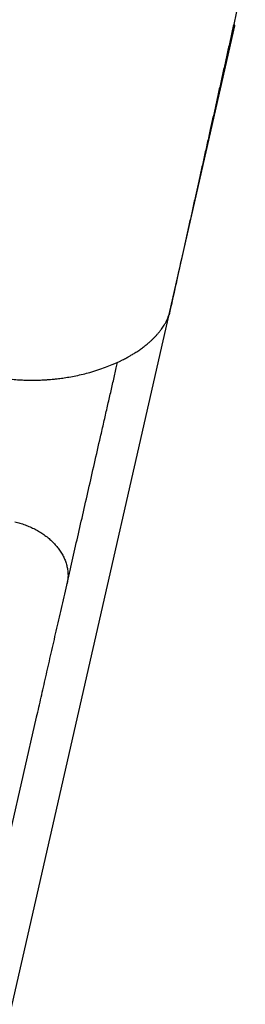
# Model space of a CAD drawing. Units: inches. Extents: x 0 to 1228, y 0 to 819.
# Drawn here: x 452 to 462, y 401 to 446 of the extents above; entities that cross this region are included whole.
import ezdxf

# ---------------------------------------------------------------- set-up
doc = ezdxf.new("R2010")
doc.units = ezdxf.units.IN
doc.header["$LTSCALE"] = 15
doc.header["$MEASUREMENT"] = 0
doc.layers.get('0').update_dxf_attribs({"linetype": 'CONTINUOUS'})
doc.layers.add('PHASE-1', color=7, linetype='CONTINUOUS')

# ---------------------------------------------------------------- blocks, each defined once
blk = doc.blocks.new('254629-')
for p, q in [((-130.663, -204.354), (-95.956, -51.802)), ((-99.037, -65.291), (-99.007, -65.209)), ((-99.007, -65.209), (-99.003, -65.195)), ((-107.555, -94.402), (-105.142, -83.832)), ((-105.142, -83.832), (-105.141, -83.825))]:
    blk.add_line(p, q)
for centre, major_axis, start_param, end_param in [((-95.973, -51.734), (-0.0221, 0.0221), 0.566207, 2.137003), ((-95.986, -51.795), (0.0221, 0.0221), 5.278596, 6.849392)]:
    blk.add_ellipse(centre, major_axis=major_axis, ratio=1, start_param=start_param, end_param=end_param)
for points, knots in [([(-95.466, -49.314), (-95.501, -49.473), (-95.572, -49.791), (-95.681, -50.281), (-95.798, -50.807), (-95.923, -51.369), (-96.056, -51.965), (-96.189, -52.564), (-96.322, -53.16), (-96.455, -53.758), (-96.589, -54.356), (-96.722, -54.953), (-96.853, -55.541), (-96.981, -56.117), (-97.114, -56.715), (-97.251, -57.33), (-97.391, -57.958), (-97.526, -58.564), (-97.656, -59.145), (-97.786, -59.732), (-97.917, -60.318), (-98.048, -60.908), (-98.176, -61.481), (-98.302, -62.046), (-98.577, -63.28), (-98.811, -64.333), (-99.003, -65.195)], [0, 0, 0, 0, 0.026062, 0.052154, 0.078224, 0.109029, 0.13993, 0.170875, 0.201799, 0.232623, 0.264477, 0.296406, 0.328369, 0.360313, 0.39218, 0.429983, 0.467875, 0.50581, 0.543725, 0.581546, 0.62561, 0.669695, 0.713828, 0.757983, 0.802106, 1, 1, 1, 1]), ([(-107.652, -67.953), (-107.556, -67.975), (-107.319, -68.03), (-106.95, -68.098), (-106.557, -68.153), (-106.201, -68.19), (-105.882, -68.211), (-105.601, -68.222), (-105.358, -68.225), (-105.152, -68.223), (-104.978, -68.217), (-104.84, -68.211), (-104.74, -68.206), (-104.668, -68.201), (-104.591, -68.196), (-104.485, -68.187), (-104.344, -68.174), (-104.156, -68.154), (-103.92, -68.124), (-103.631, -68.079), (-103.317, -68.019), (-102.994, -67.947), (-102.652, -67.858), (-102.304, -67.753), (-101.957, -67.632), (-101.686, -67.525), (-101.484, -67.438), (-101.343, -67.374), (-101.22, -67.315), (-101.114, -67.261), (-101.024, -67.215), (-100.941, -67.17), (-100.847, -67.118), (-100.726, -67.048), (-100.573, -66.955), (-100.405, -66.845), (-100.241, -66.728), (-100.091, -66.613), (-99.962, -66.507), (-99.848, -66.406), (-99.748, -66.311), (-99.655, -66.218), (-99.581, -66.138), (-99.525, -66.074), (-99.484, -66.026), (-99.444, -65.977), (-99.4, -65.921), (-99.349, -65.852), (-99.289, -65.767), (-99.222, -65.664), (-99.152, -65.543), (-99.088, -65.417), (-99.052, -65.331), (-99.036, -65.292)], [0, 0, 0, 0, 0.026159, 0.064498, 0.099536, 0.131345, 0.159961, 0.184934, 0.206771, 0.225357, 0.240617, 0.253898, 0.262876, 0.267928, 0.273531, 0.283901, 0.297124, 0.312319, 0.335835, 0.362944, 0.39373, 0.42591, 0.457037, 0.495887, 0.53259, 0.567246, 0.585182, 0.601534, 0.616128, 0.628946, 0.639971, 0.649205, 0.659741, 0.675551, 0.695768, 0.72036, 0.7451, 0.76709, 0.788754, 0.80695, 0.824028, 0.841109, 0.858165, 0.866672, 0.875141, 0.883569, 0.892572, 0.904286, 0.918891, 0.93639, 0.9568, 0.980151, 1, 1, 1, 1]), ([(-102.181, -70.856), (-102.128, -70.627), (-102.024, -70.17), (-101.873, -69.508), (-101.726, -68.865), (-101.585, -68.248), (-101.473, -67.757), (-101.411, -67.482), (-101.391, -67.395)], [0, 0, 0, 0, 0.182757, 0.3657269, 0.548692, 0.7314479, 0.9141963, 1, 1, 1, 1]), ([(-105.141, -83.825), (-105.072, -83.525), (-104.935, -82.925), (-104.719, -81.979), (-104.496, -80.999), (-104.264, -79.986), (-104.026, -78.941), (-103.781, -77.866), (-103.528, -76.761), (-103.27, -75.629), (-103.006, -74.47), (-102.736, -73.287), (-102.461, -72.084), (-102.274, -71.265), (-102.181, -70.856)], [0, 0, 0, 0, 0.083312, 0.166605, 0.250001, 0.333424, 0.416716, 0.499999, 0.583297, 0.666589, 0.749998, 0.833417, 0.916711, 1, 1, 1, 1]), ([(-106.155, -74.788), (-106.075, -74.808), (-105.913, -74.848), (-105.675, -74.927), (-105.441, -75.021), (-105.216, -75.129), (-105.003, -75.249), (-104.802, -75.381), (-104.612, -75.526), (-104.437, -75.682), (-104.279, -75.845), (-104.138, -76.016), (-104.013, -76.195), (-103.908, -76.381), (-103.823, -76.568), (-103.758, -76.759), (-103.712, -76.953), (-103.686, -77.165), (-103.687, -77.393), (-103.711, -77.558), (-103.729, -77.641), (-103.73, -77.646)], [0, 0, 0, 0, 0.052924, 0.105848, 0.16031, 0.214772, 0.267696, 0.320621, 0.375082, 0.429544, 0.482469, 0.535394, 0.589856, 0.644319, 0.697246, 0.750172, 0.804637, 0.859101, 0.927307, 0.996309, 1, 1, 1, 1])]:
    blk.add_open_spline(points, degree=3, knots=knots)

msp = doc.modelspace()

# ---------------------------------------------------------------- block references
at = {"layer": 'PHASE-1', "zscale": 1.1}
msp.add_blockref('254629-', (557.95, 497.994), dxfattribs=at)

doc.saveas('drawing.dxf')
